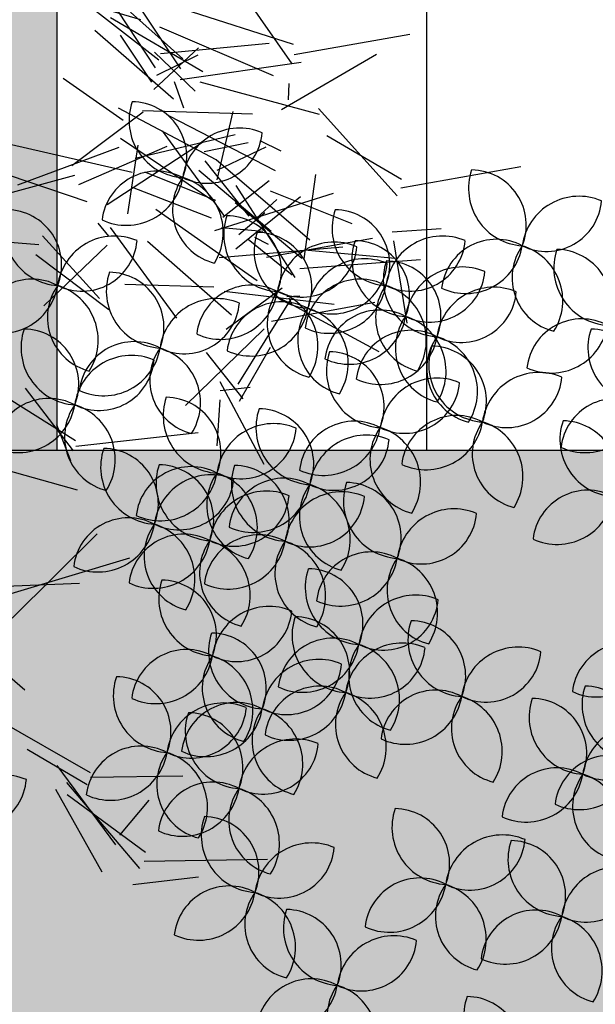
# Model space of a CAD drawing. Units: metres. Extents: x 447.9 to 478.5, y 1894.7 to 1986.3.
# Drawn here: x 474.2 to 474.6, y 1908.1 to 1908.6 of the extents above; entities that cross this region are included whole.
import ezdxf

# ---------------------------------------------------------------- set-up
doc = ezdxf.new("R2010")
doc.units = ezdxf.units.M
doc.header["$LTSCALE"] = 48
doc.header["$MEASUREMENT"] = 0
for name, color, linetype in [('ARBOL', 3, 'Continuous'), ('DEFAUT', 7, 'Continuous'), ('pisos', 1, 'Continuous')]:
    doc.layers.add(name, color=color, linetype=linetype)

# ---------------------------------------------------------------- blocks, each defined once
blk = doc.blocks.new('52')
at = {"layer": 'ARBOL', "color": 62}
for centre, radius, start, end in [((4663.1615, 1754.4694), 0.0911, 161.0667, 266.4037), ((4663.0744, 1754.4112), 0.0878, 338.147, 89.3234), ((4663.246, 1754.3661), 0.0911, 66.8071, 172.1441), ((4663.1945, 1754.4573), 0.0878, 243.8874, 355.0638), ((4663.1148, 1754.3009), 0.0878, 62.1384, 173.3149), ((4663.0661, 1754.3937), 0.0911, 245.0581, 350.3951), ((4663.2274, 1754.3278), 0.0878, 144.6671, 255.8435), ((4663.1291, 1754.2915), 0.0911, 327.5868, 72.9238), ((4662.9627, 1754.2978), 0.0911, 161.0667, 266.4037), ((4662.8755, 1754.2396), 0.0878, 338.147, 89.3234), ((4663.3604, 1754.2617), 0.0911, 161.0667, 266.4037), ((4663.2732, 1754.2035), 0.0878, 338.147, 89.3234), ((4663.5158, 1754.2486), 0.0911, 161.0667, 266.4037), ((4663.4286, 1754.1904), 0.0878, 338.147, 89.3234), ((4663.4449, 1754.1583), 0.0911, 66.8071, 172.1441), ((4663.3933, 1754.2496), 0.0878, 243.8874, 355.0638), ((4663.6003, 1754.1453), 0.0911, 66.8071, 172.1441), ((4663.5487, 1754.2366), 0.0878, 243.8874, 355.0638), ((4663.2099, 1754.0951), 0.0911, 66.8071, 172.1441), ((4663.1583, 1754.1864), 0.0878, 243.8874, 355.0638), ((4663.3136, 1754.0932), 0.0878, 62.1384, 173.3149), ((4663.2649, 1754.186), 0.0911, 245.0581, 350.3951), ((4663.4263, 1754.12), 0.0878, 144.6671, 255.8435), ((4663.3279, 1754.0837), 0.0911, 327.5868, 72.9238), ((4663.469, 1754.0802), 0.0878, 62.1384, 173.3149), ((4663.4203, 1754.1729), 0.0911, 245.0581, 350.3951), ((4663.1286, 1753.9415), 0.0878, 338.147, 89.3234), ((4663.3003, 1753.8964), 0.0911, 66.8071, 172.1441), ((4663.2487, 1753.9877), 0.0878, 243.8874, 355.0638), ((4663.3242, 1753.8914), 0.0911, 161.0667, 266.4037), ((4663.2371, 1753.8332), 0.0878, 338.147, 89.3234), ((4663.2008, 1753.8151), 0.0911, 66.8071, 172.1441), ((4663.1493, 1753.9064), 0.0878, 243.8874, 355.0638), ((4663.2817, 1753.8581), 0.0878, 144.6671, 255.8435), ((4663.1833, 1753.8218), 0.0911, 327.5868, 72.9238), ((4663.4087, 1753.788), 0.0911, 66.8071, 172.1441), ((4663.3571, 1753.8793), 0.0878, 243.8874, 355.0638), ((4663.2775, 1753.7229), 0.0878, 62.1384, 173.3149), ((4663.2287, 1753.8157), 0.0911, 245.0581, 350.3951), ((4663.2932, 1753.6058), 0.0911, 66.8071, 172.1441), ((4663.2416, 1753.6971), 0.0878, 243.8874, 355.0638), ((4663.2879, 1753.625), 0.0911, 161.0667, 266.4037), ((4663.2008, 1753.5668), 0.0878, 338.147, 89.3234), ((4661.8031, 1753.5413), 0.0911, 66.8071, 172.1441), ((4661.7515, 1753.6326), 0.0878, 243.8874, 355.0638), ((4663.2746, 1753.5675), 0.0878, 144.6671, 255.8435), ((4663.1762, 1753.5312), 0.0911, 327.5868, 72.9238), ((4661.6862, 1753.4667), 0.0911, 327.5868, 72.9238), ((4661.9111, 1753.5211), 0.0911, 161.0667, 266.4037), ((4663.2209, 1753.4524), 0.0911, 66.8071, 172.1441), ((4663.1694, 1753.5436), 0.0878, 243.8874, 355.0638), ((4663.2412, 1753.4565), 0.0878, 62.1384, 173.3149), ((4663.1924, 1753.5493), 0.0911, 245.0581, 350.3951), ((4663.2509, 1753.4985), 0.0911, 161.0667, 266.4037), ((4663.1637, 1753.4403), 0.0878, 338.147, 89.3234), ((4663.3538, 1753.4834), 0.0878, 144.6671, 255.8435), ((4663.2555, 1753.4471), 0.0911, 327.5868, 72.9238), ((4661.9486, 1753.3724), 0.0878, 62.1384, 173.3149), ((4661.8998, 1753.4652), 0.0911, 245.0581, 350.3951), ((4661.8644, 1753.3526), 0.0878, 62.1384, 173.3149), ((4661.8156, 1753.4454), 0.0911, 245.0581, 350.3951), ((4661.977, 1753.3794), 0.0878, 144.6671, 255.8435), ((4661.8787, 1753.3432), 0.0911, 327.5868, 72.9238), ((4663.2042, 1753.33), 0.0878, 62.1384, 173.3149), ((4663.1554, 1753.4228), 0.0911, 245.0581, 350.3951), ((4663.3168, 1753.3569), 0.0878, 144.6671, 255.8435), ((4663.2184, 1753.3206), 0.0911, 327.5868, 72.9238), ((4663.1892, 1753.2751), 0.0878, 338.147, 89.3234), ((4661.7777, 1753.2427), 0.0911, 66.8071, 172.1441), ((4661.7261, 1753.334), 0.0878, 243.8874, 355.0638), ((4661.8776, 1753.2952), 0.0911, 161.0667, 266.4037), ((4661.7904, 1753.237), 0.0878, 338.147, 89.3234), ((4663.3608, 1753.23), 0.0911, 66.8071, 172.1441), ((4661.9621, 1753.1919), 0.0911, 66.8071, 172.1441), ((4661.9105, 1753.2831), 0.0878, 243.8874, 355.0638), ((4661.8309, 1753.1267), 0.0878, 62.1384, 173.3149), ((4661.7821, 1753.2195), 0.0911, 245.0581, 350.3951), ((4661.9435, 1753.1536), 0.0878, 144.6671, 255.8435), ((4661.8451, 1753.1173), 0.0911, 327.5868, 72.9238)]:
    blk.add_arc(centre, radius, start, end, dxfattribs=at)
at = {"layer": 'ARBOL', "color": 60}
for centre, radius, start, end in [((4661.8149, 1754.361), 0.0911, 161.0667, 266.4037), ((4661.7278, 1754.3028), 0.0878, 338.147, 89.3234), ((4661.8994, 1754.2577), 0.0911, 66.8071, 172.1441), ((4661.8478, 1754.3489), 0.0878, 243.8874, 355.0638), ((4661.4257, 1754.2882), 0.0911, 161.0667, 266.4037), ((4661.3386, 1754.23), 0.0878, 338.147, 89.3234), ((4661.598, 1754.2978), 0.0911, 161.0667, 266.4037), ((4661.5108, 1754.2396), 0.0878, 338.147, 89.3234), ((4661.5102, 1754.1849), 0.0911, 66.8071, 172.1441), ((4663.0472, 1754.1945), 0.0911, 66.8071, 172.1441), ((4662.9956, 1754.2857), 0.0878, 243.8874, 355.0638), ((4661.4587, 1754.2762), 0.0878, 243.8874, 355.0638), ((4661.6794, 1754.2165), 0.0911, 161.0667, 266.4037), ((4661.5922, 1754.1583), 0.0878, 338.147, 89.3234), ((4663.1254, 1754.1984), 0.0911, 161.0667, 266.4037), ((4663.0382, 1754.1402), 0.0878, 338.147, 89.3234), ((4661.5513, 1754.1293), 0.0878, 62.1384, 173.3149), ((4661.379, 1754.1198), 0.0878, 62.1384, 173.3149), ((4661.3302, 1754.2125), 0.0911, 245.0581, 350.3951), ((4661.4916, 1754.1466), 0.0878, 144.6671, 255.8435), ((4661.3933, 1754.1103), 0.0911, 327.5868, 72.9238), ((4661.5025, 1754.2221), 0.0911, 245.0581, 350.3951), ((4661.6639, 1754.1562), 0.0878, 144.6671, 255.8435), ((4661.5656, 1754.1199), 0.0911, 327.5868, 72.9238), ((4661.7638, 1754.1132), 0.0911, 66.8071, 172.1441), ((4661.7123, 1754.2044), 0.0878, 243.8874, 355.0638), ((4661.6326, 1754.048), 0.0878, 62.1384, 173.3149), ((4661.5839, 1754.1408), 0.0911, 245.0581, 350.3951), ((4661.7452, 1754.0749), 0.0878, 144.6671, 255.8435), ((4661.6469, 1754.0386), 0.0911, 327.5868, 72.9238), ((4661.589, 1754.072), 0.0911, 161.0667, 266.4037), ((4661.5018, 1754.0138), 0.0878, 338.147, 89.3234), ((4661.7517, 1754.081), 0.0911, 161.0667, 266.4037), ((4661.6645, 1754.0228), 0.0878, 338.147, 89.3234), ((4663.1913, 1754.0568), 0.0878, 144.6671, 255.8435), ((4663.0929, 1754.0205), 0.0911, 327.5868, 72.9238), ((4661.8361, 1753.9777), 0.0911, 66.8071, 172.1441), ((4661.6735, 1753.9687), 0.0911, 66.8071, 172.1441), ((4661.6219, 1754.0599), 0.0878, 243.8874, 355.0638), ((4661.7846, 1754.069), 0.0878, 243.8874, 355.0638), ((4661.958, 1753.9397), 0.0878, 62.1384, 173.3149), ((4663.2158, 1753.9997), 0.0911, 161.0667, 266.4037), ((4661.477, 1753.9814), 0.0911, 161.0667, 266.4037), ((4661.3899, 1753.9232), 0.0878, 338.147, 89.3234), ((4661.9092, 1754.0324), 0.0911, 245.0581, 350.3951), ((4661.5423, 1753.9035), 0.0878, 62.1384, 173.3149), ((4661.7049, 1753.9126), 0.0878, 62.1384, 173.3149), ((4661.6562, 1754.0053), 0.0911, 245.0581, 350.3951), ((4661.8175, 1753.9394), 0.0878, 144.6671, 255.8435), ((4661.7192, 1753.9031), 0.0911, 327.5868, 72.9238), ((4661.9602, 1753.9623), 0.0911, 161.0667, 266.4037), ((4661.8731, 1753.9041), 0.0878, 338.147, 89.3234), ((4661.4935, 1753.9963), 0.0911, 245.0581, 350.3951), ((4661.6549, 1753.9304), 0.0878, 144.6671, 255.8435), ((4661.5565, 1753.8941), 0.0911, 327.5868, 72.9238), ((4661.5615, 1753.8781), 0.0911, 66.8071, 172.1441), ((4661.5099, 1753.9693), 0.0878, 243.8874, 355.0638), ((4661.3181, 1753.8924), 0.0911, 161.0667, 266.4037), ((4661.2309, 1753.8342), 0.0878, 338.147, 89.3234), ((4663.169, 1753.8313), 0.0878, 62.1384, 173.3149), ((4661.4303, 1753.8129), 0.0878, 62.1384, 173.3149), ((4663.1203, 1753.9241), 0.0911, 245.0581, 350.3951), ((4661.4026, 1753.7891), 0.0911, 66.8071, 172.1441), ((4661.3815, 1753.9057), 0.0911, 245.0581, 350.3951), ((4661.5429, 1753.8398), 0.0878, 144.6671, 255.8435), ((4661.4446, 1753.8035), 0.0911, 327.5868, 72.9238), ((4661.6161, 1753.8643), 0.0911, 161.0667, 266.4037), ((4661.5289, 1753.8061), 0.0878, 338.147, 89.3234), ((4661.351, 1753.8804), 0.0878, 243.8874, 355.0638), ((4661.7006, 1753.7609), 0.0911, 66.8071, 172.1441), ((4661.649, 1753.8522), 0.0878, 243.8874, 355.0638), ((4663.1822, 1753.7768), 0.0878, 144.6671, 255.8435), ((4663.0839, 1753.7405), 0.0911, 327.5868, 72.9238), ((4661.2714, 1753.724), 0.0878, 62.1384, 173.3149), ((4661.2226, 1753.8168), 0.0911, 245.0581, 350.3951), ((4661.384, 1753.7508), 0.0878, 144.6671, 255.8435), ((4661.2856, 1753.7145), 0.0911, 327.5868, 72.9238), ((4661.5694, 1753.6958), 0.0878, 62.1384, 173.3149), ((4661.5206, 1753.7886), 0.0911, 245.0581, 350.3951), ((4661.682, 1753.7226), 0.0878, 144.6671, 255.8435), ((4661.5836, 1753.6864), 0.0911, 327.5868, 72.9238), ((4663.2087, 1753.7092), 0.0911, 161.0667, 266.4037), ((4663.1215, 1753.6509), 0.0878, 338.147, 89.3234), ((4661.5343, 1753.651), 0.0911, 161.0667, 266.4037), ((4661.4471, 1753.5928), 0.0878, 338.147, 89.3234), ((4661.7186, 1753.6446), 0.0911, 161.0667, 266.4037), ((4661.6315, 1753.5864), 0.0878, 338.147, 89.3234), ((4661.6187, 1753.5477), 0.0911, 66.8071, 172.1441), ((4661.5672, 1753.6389), 0.0878, 243.8874, 355.0638), ((4663.162, 1753.5407), 0.0878, 62.1384, 173.3149), ((4663.1132, 1753.6335), 0.0911, 245.0581, 350.3951), ((4663.1365, 1753.5557), 0.0911, 161.0667, 266.4037), ((4663.0493, 1753.4975), 0.0878, 338.147, 89.3234), ((4661.4875, 1753.4825), 0.0878, 62.1384, 173.3149), ((4661.4388, 1753.5753), 0.0911, 245.0581, 350.3951), ((4661.6001, 1753.5094), 0.0878, 144.6671, 255.8435), ((4661.5018, 1753.4731), 0.0911, 327.5868, 72.9238), ((4661.6719, 1753.4762), 0.0878, 62.1384, 173.3149), ((4661.6231, 1753.569), 0.0911, 245.0581, 350.3951), ((4661.7845, 1753.503), 0.0878, 144.6671, 255.8435), ((4663.0897, 1753.3872), 0.0878, 62.1384, 173.3149), ((4663.041, 1753.48), 0.0911, 245.0581, 350.3951), ((4663.2023, 1753.4141), 0.0878, 144.6671, 255.8435), ((4663.104, 1753.3778), 0.0911, 327.5868, 72.9238), ((4661.6932, 1753.346), 0.0911, 161.0667, 266.4037), ((4661.606, 1753.2878), 0.0878, 338.147, 89.3234), ((4663.2763, 1753.3333), 0.0911, 161.0667, 266.4037), ((4663.3092, 1753.3212), 0.0878, 243.8874, 355.0638), ((4661.6465, 1753.1776), 0.0878, 62.1384, 173.3149), ((4661.5977, 1753.2703), 0.0911, 245.0581, 350.3951), ((4661.7591, 1753.2044), 0.0878, 144.6671, 255.8435), ((4661.6608, 1753.1681), 0.0911, 327.5868, 72.9238), ((4663.2296, 1753.1649), 0.0878, 62.1384, 173.3149), ((4663.1808, 1753.2576), 0.0911, 245.0581, 350.3951), ((4663.3422, 1753.1917), 0.0878, 144.6671, 255.8435), ((4663.2439, 1753.1554), 0.0911, 327.5868, 72.9238), ((4663.407, 1753.1857), 0.0911, 161.0667, 266.4037), ((4663.3199, 1753.1275), 0.0878, 338.147, 89.3234), ((4663.3603, 1753.0173), 0.0878, 62.1384, 173.3149), ((4663.3115, 1753.1101), 0.0911, 245.0581, 350.3951), ((4663.4729, 1753.0441), 0.0878, 144.6671, 255.8435), ((4663.3746, 1753.0078), 0.0911, 327.5868, 72.9238), ((4661.8076, 1753.0474), 0.0911, 161.0667, 266.4037), ((4661.7205, 1752.9892), 0.0878, 338.147, 89.3234)]:
    blk.add_arc(centre, radius, start, end, dxfattribs=at)
at = {"layer": 'ARBOL', "color": 64}
for centre, radius, start, end in [((4661.6825, 1754.1945), 0.0911, 66.8071, 172.1441), ((4661.6309, 1754.2857), 0.0878, 243.8874, 355.0638), ((4661.7682, 1754.1926), 0.0878, 62.1384, 173.3149), ((4661.7194, 1754.2853), 0.0911, 245.0581, 350.3951), ((4661.8808, 1754.2194), 0.0878, 144.6671, 255.8435), ((4661.7825, 1754.1831), 0.0911, 327.5868, 72.9238), ((4661.9505, 1754.2346), 0.0911, 161.0667, 266.4037), ((4661.8633, 1754.1764), 0.0878, 338.147, 89.3234), ((4662.916, 1754.1293), 0.0878, 62.1384, 173.3149), ((4662.8672, 1754.2221), 0.0911, 245.0581, 350.3951), ((4663.0286, 1754.1562), 0.0878, 144.6671, 255.8435), ((4662.9303, 1754.1199), 0.0911, 327.5868, 72.9238), ((4661.9038, 1754.0661), 0.0878, 62.1384, 173.3149), ((4663.5816, 1754.107), 0.0878, 144.6671, 255.8435), ((4663.4833, 1754.0707), 0.0911, 327.5868, 72.9238), ((4661.855, 1754.1589), 0.0911, 245.0581, 350.3951), ((4662.0047, 1754.1081), 0.0911, 161.0667, 266.4037), ((4661.9175, 1754.0499), 0.0878, 338.147, 89.3234), ((4662.9898, 1754.1081), 0.0911, 161.0667, 266.4037), ((4662.9027, 1754.0499), 0.0878, 338.147, 89.3234), ((4663.0787, 1754.03), 0.0878, 62.1384, 173.3149), ((4663.0299, 1754.1228), 0.0911, 245.0581, 350.3951), ((4663.0743, 1754.0048), 0.0911, 66.8071, 172.1441), ((4663.0227, 1754.0961), 0.0878, 243.8874, 355.0638), ((4662.9431, 1753.9397), 0.0878, 62.1384, 173.3149), ((4662.8943, 1754.0324), 0.0911, 245.0581, 350.3951), ((4663.0557, 1753.9665), 0.0878, 144.6671, 255.8435), ((4662.9574, 1753.9302), 0.0911, 327.5868, 72.9238), ((4663.1164, 1753.9185), 0.0911, 161.0667, 266.4037), ((4663.0292, 1753.8603), 0.0878, 338.147, 89.3234), ((4661.9135, 1753.7939), 0.0878, 62.1384, 173.3149), ((4661.8647, 1753.8866), 0.0911, 245.0581, 350.3951), ((4663.0696, 1753.75), 0.0878, 62.1384, 173.3149), ((4663.0209, 1753.8428), 0.0911, 245.0581, 350.3951), ((4663.3901, 1753.7497), 0.0878, 144.6671, 255.8435), ((4663.2918, 1753.7134), 0.0911, 327.5868, 72.9238), ((4663.4416, 1753.7272), 0.0911, 161.0667, 266.4037), ((4663.3545, 1753.669), 0.0878, 338.147, 89.3234), ((4663.5261, 1753.6239), 0.0911, 66.8071, 172.1441), ((4663.4745, 1753.7152), 0.0878, 243.8874, 355.0638), ((4663.3949, 1753.5588), 0.0878, 62.1384, 173.3149), ((4661.9761, 1753.5513), 0.0878, 62.1384, 173.3149), ((4663.3461, 1753.6516), 0.0911, 245.0581, 350.3951), ((4663.5075, 1753.5856), 0.0878, 144.6671, 255.8435), ((4663.4092, 1753.5493), 0.0911, 327.5868, 72.9238), ((4661.9273, 1753.6441), 0.0911, 245.0581, 350.3951), ((4663.3724, 1753.5217), 0.0911, 66.8071, 172.1441), ((4663.3209, 1753.6129), 0.0878, 243.8874, 355.0638), ((4661.9953, 1753.5409), 0.0911, 161.0667, 266.4037), ((4661.9081, 1753.4827), 0.0878, 338.147, 89.3234), ((4661.8239, 1753.4629), 0.0878, 338.147, 89.3234), ((4661.9956, 1753.4178), 0.0911, 66.8071, 172.1441), ((4661.944, 1753.509), 0.0878, 243.8874, 355.0638), ((4663.3354, 1753.3952), 0.0911, 66.8071, 172.1441), ((4663.2838, 1753.4864), 0.0878, 243.8874, 355.0638), ((4662.8713, 1753.338), 0.0911, 66.8071, 172.1441), ((4662.8197, 1753.4293), 0.0878, 243.8874, 355.0638), ((4663.4915, 1753.0824), 0.0911, 66.8071, 172.1441), ((4663.4399, 1753.1737), 0.0878, 243.8874, 355.0638)]:
    blk.add_arc(centre, radius, start, end, dxfattribs=at)
blk = doc.blocks.new('BNX_3D_SORBU_A')
at = {"layer": 'DEFAUT', "color": 92}
for p, q in [((1182.52112, -1084.50793, 3272.07764), (1164.78037, -810.47253, 3294.21608)), ((-1570.75903, -868.61694, 2352.77026), (-1751.1263, -1051.21518, 2197.44626)), ((-1610.89954, -883.65747, 2443.27539), (-1609.1982, -1183.43866, 2454.60432)), ((-1517.18518, -888.79669, 2761.65552), (-1513.37776, -1177.59314, 2680.52527)), ((1223.08447, -1170.70569, 3439.91455), (1293.5241, -889.46973, 3362.81342)), ((418.49738, -1209.57642, 1996.6803), (412.33817, -949.46216, 2146.02098)), ((814.08234, -1173.78906, 2798.91333), (950.90855, -947.39815, 2940.42564)), ((1200.10181, -1201.72766, 3375.99341), (975.27429, -1013.68839, 3439.97636)), ((1191.15088, -1310.70972, 3447.33423), (1204.94844, -1018.49033, 3513.79816)), ((2157.27002, -1020.15778, 2370.7019), (2078.27814, -1225.72656, 2574.42171)), ((2185.67993, -1017.854, 2429.97583), (2206.64339, -1304.50452, 2515.95263)), ((1119.16687, -1278.04944, 3507.24487), (1030.29832, -1033.66664, 3416.25215)), ((415.15836, -1201.54419, 1968.04883), (663.80186, -1057.10924, 2053.57628)), ((810.58051, -1168.50562, 2774.74097), (578.54819, -1052.83216, 2925.67355)), ((1054.84912, -1331.17725, 3816.07959), (1108.99052, -1048.1124, 3899.40425)), ((1183.00085, -1093.80066, 3293.79517), (998.45215, -1231.51579, 3142.54517)), ((1182.66956, -1078.0271, 3249.19189), (1347.51239, -1253.87869, 3115.76289)), ((1017.06445, -1250.12134, 3271.52783), (1192.47997, -1096.60667, 3124.68475)), ((-1363.72205, -1238.31812, 1757.03186), (-1557.19522, -1126.07575, 1956.9563)), ((-1372.78333, -1270.64429, 1823.03174), (-1190.3506, -1129.55489, 2014.89648)), ((812.849, -1162.59521, 2750.18823), (1097.89847, -1128.2196, 2837.16599)), ((-1118.4707, -1329.3385, 1765.4585), (-1242.46633, -1152.33469, 1973.53235)), ((-1112.89478, -1342.9917, 1804.13831), (-927.0554, -1153.34421, 1943.77199)), ((1225.40771, -1164.5293, 3464.17603), (1017.15155, -1337.37711, 3593.60941)), ((1092.93225, -1288.71509, 3572.78052), (1304.24393, -1143.78471, 3673.98727)), ((743.27966, -1375.23999, 3718.01636), (598.21935, -1168.0251, 3879.32196)), ((812.94507, -1173.95398, 2786.12744), (850.58765, -1469.73907, 2819.20639)), ((1218.85156, -1181.67371, 3417.75537), (1408.52838, -1394.61491, 3510.91518)), ((417.89545, -1209.94116, 1986.29688), (618.22247, -1433.23489, 1989.29602)), ((1025.3114, -1253.80029, 3293.54224), (752.72888, -1228.31711, 3324.35824)), ((1504.93628, -1410.65991, 3624.37744), (1342.31657, -1220.49631, 3789.88463)), ((711.52161, -1480.87158, 3690.08545), (864.57796, -1258.19891, 3820.43362)), ((817.91528, -1480.64429, 3519.62646), (822.253, -1250.26602, 3368.60564)), ((1036.39111, -1257.34058, 3313.88159), (1086.71029, -1417.26317, 3095.2655)), ((-1376.21509, -1280.50757, 1845.8584), (-1655.19653, -1351.1645, 1930.57526)), ((897.83093, -1367.19727, 3700.12817), (646.59627, -1276.87398, 3836.95963)), ((900.39362, -1357.5929, 3665.22583), (1167.68271, -1282.62637, 3778.96481)), ((1112.76636, -1282.3175, 3529.61719), (1091.72604, -1510.1228, 3376.11703)), ((1676.38184, -1512.9823, 3477.70874), (1539.57208, -1276.99629, 3602.58348)), ((968.58759, -1507.46216, 3169.75098), (759.06799, -1292.84802, 3176.25511)), ((1152.89417, -1299.92896, 3347.13892), (904.30365, -1325.11991, 3513.17558)), ((1502.10925, -1432.93103, 3721.479), (1254.3683, -1306.58885, 3834.00488)), ((-1116.04663, -1312.21216, 1727.33777), (-862.01967, -1470.76022, 1745.58098)), ((1199.69543, -1317.51514, 3481.87866), (1031.65518, -1559.42615, 3538.81314)), ((1183.3125, -1310.14661, 3411.67261), (1402.29883, -1501.16022, 3337.11527)), ((-1116.48767, -1339.31506, 1783.69495), (-1148.21894, -1637.60141, 1787.98287)), ((891.9007, -1335.55347, 3596.58887), (752.09088, -1600.85486, 3588.3188)), ((1446.74805, -1550.4126, 3102.7334), (1314.48683, -1347.64717, 3279.91451)), ((1506.84583, -1428.31165, 3697.17334), (1755.52495, -1335.3189, 3836.85527)), ((1658.14404, -1512.42358, 3379.56543), (1894.83098, -1341.26648, 3448.00905)), ((712.36389, -1462.62646, 3643.7356), (444.88498, -1364.26413, 3737.43663)), ((733.34802, -1362.68127, 3647.51074), (472.02087, -1470.39184, 3748.04211)), ((741.25183, -1369.9209, 3682.26025), (1019.99445, -1469.59973, 3730.90894)), ((902.37311, -1378.48389, 3734.30151), (1044.84253, -1641.33484, 3759.03685)), ((1075.93616, -1376.57275, 3799.04346), (1101.88166, -1651.40039, 3681.58452)), ((1659.64795, -1612.59778, 3185.53247), (1675.26776, -1367.30704, 3357.5455)), ((711.22137, -1382.76843, 3547.80127), (555.62219, -1533.83478, 3340.51437)), ((793.56458, -1656.56311, 3451.17676), (714.06389, -1399.37543, 3583.59326)), ((719.55408, -1435.09863, 3602.18286), (1011.81406, -1412.91961, 3666.15315)), ((1506.01123, -1426.1123, 3672.00317), (1453.18636, -1718.46341, 3713.72079)), ((1050.37903, -1629.21826, 3068.93213), (1126.16135, -1439.46335, 2884.13399)), ((1198.28723, -1700.11743, 3756.36938), (1306.11218, -1433.53806, 3841.86333)), ((712.18274, -1474.19543, 3665.84961), (740.277, -1762.47406, 3587.70776)), ((1688.65002, -1646.6615, 3304.35889), (1495.28973, -1471.16209, 3452.04697)), ((832.3595, -1486.31665, 3475.0061), (615.65271, -1592.07951, 3341.76711)), ((826.18781, -1484.40649, 3497.89844), (1079.35495, -1590.84511, 3519.74916)), ((1471.10938, -1489.12598, 3012.51221), (1207.65292, -1578.08143, 2899.91721)), ((950.18408, -1520.23694, 3241.6582), (957.27382, -1819.06631, 3267.16817)), ((1345.42358, -1521.86877, 2897.94287), (1291.40014, -1515.21064, 2787.08537)), ((1665.29919, -1515.80518, 3429.06958), (1418.18678, -1554.76777, 3594.65152)), ((1638.4364, -1510.55151, 3307.10913), (1638.91423, -1796.65805, 3397.34666)), ((1673.83398, -1516.00232, 3452.81226), (1943.82068, -1633.97366, 3509.29182)), ((1744.86621, -1739.85278, 3283.17749), (1715.68482, -1513.09341, 3477.41609)), ((932.39447, -1526.61011, 3314.30615), (649.401, -1625.77187, 3305.27078)), ((930.88776, -1529.68005, 3339.24463), (1194.94867, -1641.51885, 3427.35777)), ((1018.80945, -1532.953, 3160.66357), (1154.14059, -1798.80899, 3128.94478)), ((1352.78943, -1523.11584, 2920.52515), (1087.13748, -1595.66924, 2928.60532)), ((1362.82117, -1522.5238, 2941.84814), (1520.61026, -1628.95605, 2742.66223)), ((1457.46924, -1537.71741, 3068.89624), (1706.26938, -1672.54344, 3168.49759)), ((1042.0658, -1560.74597, 3262.95459), (819.26117, -1717.37431, 3388.75468)), ((1053.41821, -1643.83545, 3024.05713), (822.8064, -1568.57031, 2893.46773)), ((1182.18555, -1696.61438, 3709.46753), (1015.153, -1554.65146, 3914.27635)), ((1051.6759, -1568.05322, 3297.12988), (1340.14481, -1631.00217, 3350.26285)), ((1766.09802, -1704.53687, 3193.11572), (1624.12715, -1561.71953, 3415.48361)), ((1836.43848, -1695.85315, 3145.36279), (1713.7478, -1565.38083, 2936.02045)), ((1773.38806, -1720.448, 3239.5874), (1988.16429, -1559.53177, 3373.66623)), ((1716.16223, -1697.15442, 3199.20801), (1983.10336, -1590.86301, 3285.48996)), ((777.67505, -1610.55286, 3336.3125), (485.37082, -1660.29461, 3381.96336)), ((1686.79712, -1639.59839, 3272.99341), (1984.53705, -1606.8955, 3289.76938)), ((799.66925, -1670.6748, 3498.63965), (1094.30637, -1619.90641, 3523.36888)), ((1676.85803, -1635.32361, 3242.62964), (1526.89391, -1891.1209, 3288.22029)), ((788.69391, -1643.94043, 3402.73682), (1000.26814, -1841.37628, 3323.64555)), ((1733.8584, -1646.91064, 3087.90332), (1573.6779, -1896.45244, 3133.41267)), ((1679.92334, -1649.05249, 3153.79614), (1613.57545, -1906.49365, 3014.79251)), ((1129.53784, -1671.64063, 3599.49121), (988.93864, -1900.65955, 3732.84113)), ((1167.42944, -1688.8186, 3661.90454), (1464.81158, -1687.28599, 3622.38864)), ((1759.84241, -1684.43738, 3147.29541), (2058.19666, -1715.77442, 3148.94724)), ((1191.10095, -1701.7616, 3732.23584), (1287.74164, -1981.51288, 3781.22361)), ((1847.20679, -1697.68506, 3124.5022), (2121.91318, -1689.38158, 3143.67736)), ((1728.54431, -1726.00977, 3238.29956), (1510.40997, -1754.20753, 3442.31499)), ((1768.76038, -1715.45898, 3215.2981), (1700.95216, -2006.90472, 3236.77896)), ((1738.14893, -1735.49316, 3259.31641), (1951.48459, -1945.54451, 3240.17678)), ((800.29395, -1951.09631, 3390.92529), (702.73309, -1760.68846, 3601.22679)), ((809.66504, -1961.01343, 3430.02588), (1025.07831, -1780.96062, 3535.75249)), ((938.02863, -1941.54614, 3281.80688), (750.07285, -1973.98242, 3083.00859)), ((929.28796, -1938.95898, 3303.75195), (1177.91431, -2057.38908, 3311.46483)), ((804.10461, -1959.35718, 3409.73096), (746.95417, -2249.34238, 3461.13535))]:
    blk.add_line(p, q, dxfattribs=at)

msp = doc.modelspace()

# ---------------------------------------------------------------- hatches: boundary and pattern name
h = msp.add_hatch()
h.set_pattern_fill('BRICKS', color=27, style=0, pattern_type=2)
h.set_pattern_definition([(0, (0, 17.08453), (0.25, 0.2), [0.47, -0.03]), (0, (0, 17.25453), (0.25, 0.2), [0.47, -0.03]), (90, (0, 17.08453), (-0.25, 0.2), [0.17, -0.23]), (90, (-0.03, 17.08453), (-0.25, 0.2), [0.17, -0.23])])
h.paths.add_polyline_path([(474.2625, 1908.38431), (474.2625, 1910.48431), (471.9625, 1910.48431), (471.9625, 1909.48431), (470.4625, 1909.48431), (470.4625, 1910.48431), (467.9625, 1910.48431), (467.9625, 1909.48431), (466.4625, 1909.48431), (466.4625, 1910.48431), (466.2625, 1910.48431), (466.2625, 1909.48431), (464.7625, 1909.48431), (464.7625, 1910.48431), (462.2625, 1910.48431), (462.2625, 1908.38431)])
h.paths.add_polyline_path([(460.2625, 1908.38431), (460.2625, 1910.48431), (457.7625, 1910.48431), (457.7625, 1909.48431), (456.2625, 1909.48431), (456.2625, 1908.38431)])
h = msp.add_hatch()
h.set_pattern_fill('GRAVEL', color=41, scale=0.5, style=0)
h.set_pattern_definition([(228.0128, (0.36, 62.954418), (-3.9999991161, -4.5000006708), [0.067268, -6.659544]), (184.9697, (0.315, 62.904418), (6.00000052576, 0.4999956535), [0.115434, -11.4279625]), (132.5104, (0.2, 62.894418), (4.99999535917, -5.50000433694), [0.081394, -8.058016]), (267.2737, (0.005, 62.769418), (0.49999800886, 10.0000001475), [0.105119, -10.406779]), (292.8337, (0, 62.664418), (-2.50000495272, 5.9999982059), [0.1030775, -10.2046865]), (357.2737, (0.04, 62.569418), (-10.0000001475, 0.49999800886), [0.105119, -10.406779]), (37.6942, (0.145, 62.564418), (-6.50000367281, -4.99999520258), [0.1390145, -13.7624245]), (72.2553, (0.255, 62.649418), (3.50000538135, 10.99999811562), [0.131244, -12.9931605]), (121.4296, (0.295, 62.774418), (-4.0000041171, 6.49999751825), [0.105475, -10.4420365]), (175.2364, (0.24, 62.864418), (5.5000004732, -0.4999957663), [0.120416, -5.9003815]), (222.3974, (0.12, 62.874418), (-6.00000367554, -5.49999604101), [0.155724, -15.4166875]), (138.8141, (0.5, 62.764418), (-3.5000014734, 2.9999986567), [0.0531505, -5.261922]), (171.4692, (0.46, 62.799418), (6.4999991424, -1.00000395502), [0.1011185, -10.0107555]), (225, (0.36, 62.8144), (-6e-17, -0.500000155), [0.0707105, -0.636396]), (203.1986, (0.325, 62.87442), (2.4999998653, 1.0000006626), [0.038079, -3.7698075]), (291.8014, (0.29, 62.85942), (-0.4999999553, 1.5000001365), [0.0538515, -2.638731]), (30.9638, (0.31, 62.80942), (1.499999011, 1.0000012418), [0.0874645, -2.8280115]), (161.5651, (0.385, 62.85442), (1.000000217, -0.499999202), [0.0632455, -1.5178935]), (16.3895, (0, 62.859418), (5.0000010992, 1.4999963549), [0.0886, -8.7714225]), (70.3462, (0.085, 62.884418), (-1.9999976237, -5.5000010678), [0.0743305, -7.358704]), (293.1986, (0.385, 62.95442), (-1.0000006626, 2.4999998653), [0.0761575, -3.731729]), (343.6105, (0.415, 62.884418), (-5.0000010992, 1.4999963549), [0.0886, -8.7714225]), (339.444, (0, 62.54942), (-2.5000009223, 0.9999979982), [0.08544, -4.186562]), (294.7751, (0.08, 62.519418), (-2.4999960946, 5.5000017109), [0.071589, -7.0873215]), (66.8014, (0.39, 62.45442), (1.0000006626, 2.4999998653), [0.0761575, -3.731729]), (17.354, (0.42, 62.524418), (-6.50000100955, -1.99999725113), [0.0838155, -8.297712]), (69.444, (0.145, 62.45442), (-0.9999979982, -2.5000009223), [0.04272, -4.229282]), (101.3099, (0.36, 62.45442), (-0.499998816, 2.000000376), [0.025495, -2.5240145]), (165.9638, (0.355, 62.47942), (1.500000273, -0.499999029), [0.1030775, -1.958475]), (186.009, (0.255, 62.504418), (4.99999987545, 0.49999965874), [0.095525, -9.4569615]), (303.6901, (0.31, 62.76442), (-0.500000667, 0.999999779), [0.072111, -1.7306645]), (353.1572, (0.35, 62.704418), (8.49999968274, -1.00000399896), [0.125897, -12.4637815]), (60.9454, (0.475, 62.68942), (-2.0000000136, -3.5000001923), [0.051478, -5.096337]), (90, (0.5, 62.7344), (-0.5, 0.5), [0.03, -0.47]), (120.2564, (0.245, 62.519418), (1.9999974434, -3.5000012279), [0.069462, -6.87676]), (48.0128, (0.21, 62.579418), (3.9999991161, 4.5000006708), [0.134536, -6.592276]), (0, (0.3, 62.6794), (0.5, 0.5), [0.13, -0.37]), (325.3048, (0.43, 62.679418), (-4.9999971295, 3.5000043048), [0.079057, -7.826637]), (254.0546, (0.495, 62.63442), (-0.4999999446, -2.0000000633), [0.072801, -3.567254]), (207.646, (0.475, 62.564418), (-9.4999979036, -5.00000385658), [0.1185325, -11.734737]), (175.4261, (0.37, 62.509418), (-6.50000027916, 0.49999740058), [0.1253995, -12.414537])])
h.paths.add_polyline_path([(453.29371, 1908.38431), (453.29371, 1907.78431), (460.2625, 1907.78431), (460.2625, 1907.93431), (460.2625, 1908.38431)])
h.paths.add_polyline_path([(462.2625, 1908.38431), (462.2625, 1907.78431), (475.9625, 1907.78431), (475.9625, 1908.38431)])
h.paths.add_polyline_path([(464.88417, 1908.13015, -1), (464.73417, 1908.13015, -1)], flags=16)
h.paths.add_polyline_path([(467.54579, 1908.01195, -1), (467.39579, 1908.01195, -1)], flags=16)
h.paths.add_polyline_path([(469.94124, 1908.15969, -1), (469.79124, 1908.15969, -1)], flags=16)
h.paths.add_polyline_path([(472.86902, 1908.0415, -1), (472.71902, 1908.0415, -1)], flags=16)
h.paths.add_polyline_path([(451.39371, 1907.78431), (451.77746, 1907.78431), (451.77746, 1908.38431), (451.39371, 1908.38431)])

# ---------------------------------------------------------------- linework, layer by layer
for p, q in [((474.2625, 1911.88431), (474.2625, 1908.38431)), ((474.4625, 1911.88431), (474.4625, 1908.38431))]:
    msp.add_line(p, q)
at = {"color": 41}
msp.add_line((451.39371, 1908.38431), (475.9625, 1908.38431), dxfattribs=at)

# ---------------------------------------------------------------- block references
at = {"linetype": 'Continuous', "extrusion": (4.89859e-16, 1, 0), "xscale": 0.0002239656436398046, "yscale": 0.0002239656436398046, "zscale": 0.0002239656436398046, "rotation": 270}
msp.add_blockref('BNX_3D_SORBU_A', (-474.00977, -0.04638, 1907.76259), dxfattribs=at)
at = {"layer": 'pisos', "color": 60, "xscale": 0.3404160124458326, "yscale": 0.3404160124458326, "zscale": 0.3404160124458326}
for p in [(-1113.08227, 1311.31331), (-1112.44014, 1311.31331)]:
    msp.add_blockref('52', p, dxfattribs=at)

doc.saveas('drawing.dxf')
